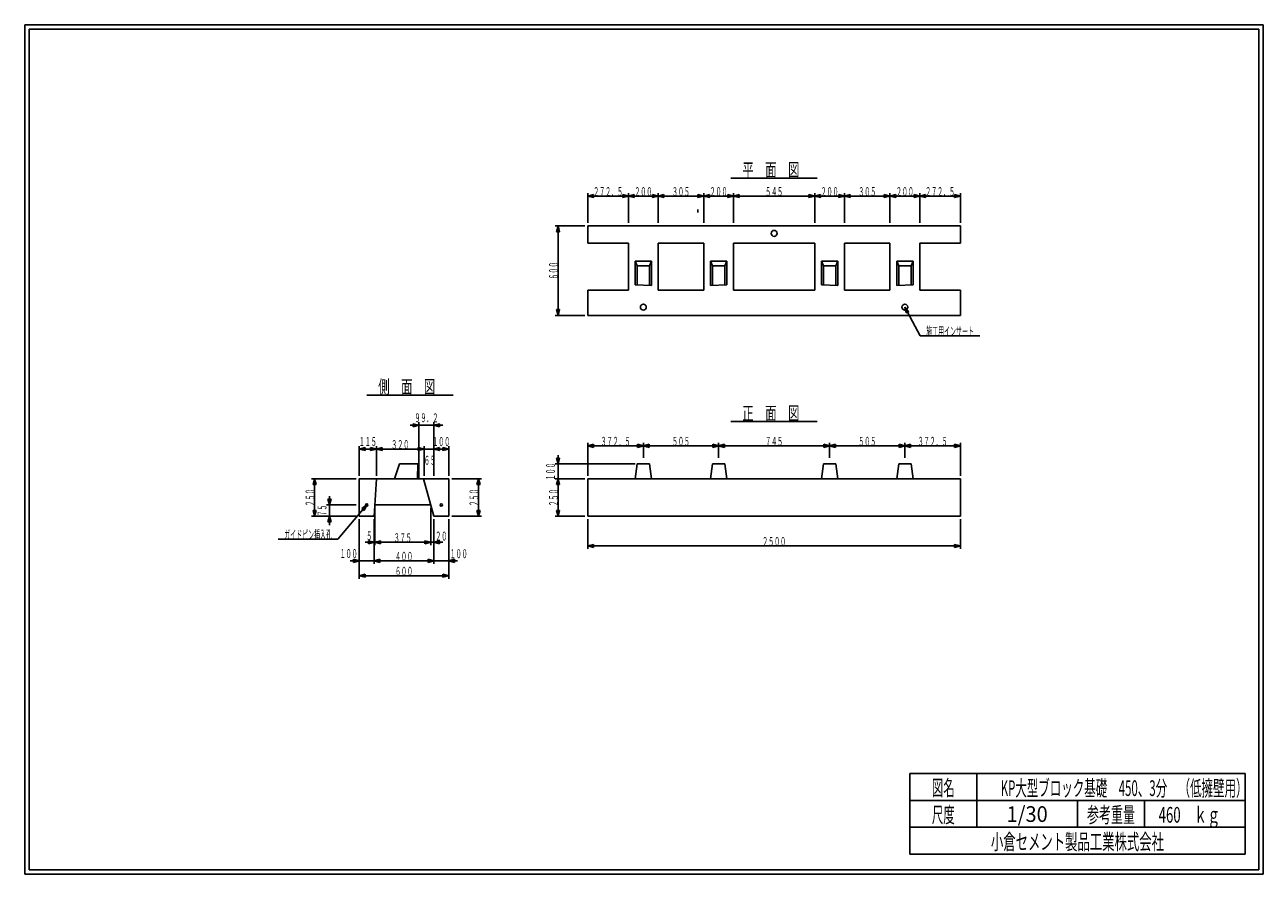
# Model space of a CAD drawing. Extents: x 639 to 916, y 44 to 234.
import ezdxf
from ezdxf.enums import TextEntityAlignment as Align

# ---------------------------------------------------------------- set-up
doc = ezdxf.new("R2010")
doc.units = 0
for name, pattern in [('太い実線', [0]), ('極太の実線', [0]), ('細い実線', [0])]:
    doc.linetypes.add(name, pattern=pattern)
doc.layers.get('0').update_dxf_attribs({"linetype": 'CONTINUOUS'})
doc.layers.add('GR1-1', color=7, linetype='CONTINUOUS')
doc.styles.add('FX_VECTOR', font='MONOTXT.SHX', dxfattribs={"bigfont": 'BIGFONT.SHX'})
doc.styles.add('STYLE1', font='MONOTXT.SHX', dxfattribs={"bigfont": 'extfont.shx'})

# ---------------------------------------------------------------- blocks, each defined once
blk = doc.blocks.new('BLKF021')
at = {"layer": 'GR1-1', "color": 7, "linetype": 'CONTINUOUS'}
for p, q in [((734.328319, 132.790576), (740.994985, 132.790576)), ((739.983227, 131.502675), (740.328319, 132.790576)), ((740.673411, 131.502675), (739.983227, 131.502675)), ((740.328319, 132.790576), (740.328319, 124.457243)), ((740.328319, 132.790576), (740.673411, 131.502675)), ((739.983227, 125.745144), (740.673411, 125.745144)), ((740.328319, 124.457243), (739.983227, 125.745144)), ((740.673411, 125.745144), (740.328319, 124.457243)), ((734.328319, 124.457243), (740.994985, 124.457243))]:
    blk.add_line(p, q, dxfattribs=at)
at = {"layer": 'GR1-1', "color": 4, "linetype": 'CONTINUOUS', "style": 'FX_VECTOR', "width": 0.666667}
blk.add_text('２５０', height=2, rotation=90, dxfattribs=at).set_placement((740.32832, 126.62391), (740.32832, 130.62391), align=Align.FIT)
blk = doc.blocks.new('BLKF022')
at = {"layer": 'GR1-1', "color": 7, "linetype": 'CONTINUOUS'}
for p, q in [((730.328319, 123.790576), (730.328319, 113.790576)), ((733.661652, 123.790576), (733.661652, 113.790576)), ((728.328319, 114.457243), (735.661652, 114.457243)), ((729.040417, 114.112151), (729.040417, 114.802335)), ((729.040417, 114.802335), (730.328319, 114.457243)), ((730.328319, 114.457243), (729.040417, 114.112151)), ((733.661652, 114.457243), (734.949553, 114.802335)), ((734.949553, 114.112151), (733.661652, 114.457243)), ((734.949553, 114.802335), (734.949553, 114.112151))]:
    blk.add_line(p, q, dxfattribs=at)
at = {"layer": 'GR1-1', "color": 4, "linetype": 'CONTINUOUS', "style": 'FX_VECTOR', "width": 0.666667}
blk.add_text('１００', height=2, dxfattribs=at).set_placement((733.895508, 115.040283), (737.895508, 115.040283), align=Align.FIT)
blk = doc.blocks.new('BLKF023')
at = {"layer": 'GR1-1', "color": 7, "linetype": 'CONTINUOUS'}
for p, q in [((729.646265, 126.290576), (729.646265, 117.957243)), ((730.328319, 123.790576), (730.328319, 117.957243)), ((727.646265, 118.623909), (732.328319, 118.623909)), ((728.358364, 118.278817), (728.358364, 118.969001)), ((728.358364, 118.969001), (729.646265, 118.623909)), ((729.646265, 118.623909), (728.358364, 118.278817)), ((730.328319, 118.623909), (731.61622, 118.969001)), ((731.61622, 118.278817), (730.328319, 118.623909)), ((731.61622, 118.969001), (731.61622, 118.278817))]:
    blk.add_line(p, q, dxfattribs=at)
at = {"layer": 'GR1-1', "color": 4, "linetype": 'CONTINUOUS', "style": 'FX_VECTOR', "width": 0.666667}
blk.add_text('２０', height=2, dxfattribs=at).set_placement((730.666276, 118.993424), (733.332943, 118.993424), align=Align.FIT)
blk = doc.blocks.new('BLKF024')
at = {"layer": 'GR1-1', "color": 7, "linetype": 'CONTINUOUS'}
for p, q in [((730.328319, 133.457243), (730.328319, 140.123909)), ((730.328319, 139.457243), (731.61622, 139.802335)), ((730.328319, 139.457243), (733.661652, 139.457243)), ((731.61622, 139.112151), (730.328319, 139.457243)), ((731.61622, 139.802335), (731.61622, 139.112151)), ((732.373751, 139.112151), (732.373751, 139.802335)), ((732.373751, 139.802335), (733.661652, 139.457243)), ((733.661652, 139.457243), (732.373751, 139.112151)), ((733.661652, 133.457243), (733.661652, 140.123909))]:
    blk.add_line(p, q, dxfattribs=at)
at = {"layer": 'GR1-1', "color": 4, "linetype": 'CONTINUOUS', "style": 'FX_VECTOR', "width": 0.666667}
blk.add_text('１００', height=2, dxfattribs=at).set_placement((729.994987, 140.123893), (733.994987, 140.123893), align=Align.FIT)
blk = doc.blocks.new('BLKF025')
at = {"layer": 'GR1-1', "color": 7, "linetype": 'CONTINUOUS'}
for p, q in [((726.157792, 139.457243), (732.328319, 139.457243)), ((726.869891, 139.112151), (726.869891, 139.802335)), ((726.869891, 139.802335), (728.157792, 139.457243)), ((728.157792, 139.457243), (726.869891, 139.112151)), ((728.157792, 133.457243), (728.157792, 140.123909)), ((730.328319, 139.457243), (731.61622, 139.802335)), ((731.61622, 139.112151), (730.328319, 139.457243)), ((731.61622, 139.802335), (731.61622, 139.112151))]:
    blk.add_line(p, q, dxfattribs=at)
at = {"layer": 'GR1-1', "color": 4, "linetype": 'CONTINUOUS', "style": 'FX_VECTOR', "width": 0.666667}
blk.add_text('６５', height=2, dxfattribs=at).set_placement((728.125456, 135.949821), (730.792122, 135.949821), align=Align.FIT)
blk = doc.blocks.new('BLKF026')
at = {"layer": 'GR1-1', "color": 7, "linetype": 'CONTINUOUS'}
for p, q in [((717.496033, 133.457243), (717.496033, 140.123909)), ((717.496033, 139.457243), (718.783934, 139.802335)), ((717.496033, 139.457243), (728.157792, 139.457243)), ((718.783934, 139.112151), (717.496033, 139.457243)), ((718.783934, 139.802335), (718.783934, 139.112151)), ((726.869891, 139.112151), (726.869891, 139.802335)), ((726.869891, 139.802335), (728.157792, 139.457243)), ((728.157792, 139.457243), (726.869891, 139.112151))]:
    blk.add_line(p, q, dxfattribs=at)
at = {"layer": 'GR1-1', "color": 4, "linetype": 'CONTINUOUS', "style": 'FX_VECTOR', "width": 0.666667}
blk.add_text('３２０', height=2, dxfattribs=at).set_placement((720.826888, 139.457227), (724.826888, 139.457227), align=Align.FIT)
blk = doc.blocks.new('BLKF027')
at = {"layer": 'GR1-1', "color": 7, "linetype": 'CONTINUOUS'}
for p, q in [((713.661652, 133.457243), (713.661652, 140.123909)), ((713.661652, 139.457243), (714.949553, 139.802335)), ((713.661652, 139.457243), (717.496033, 139.457243)), ((714.949553, 139.112151), (713.661652, 139.457243)), ((714.949553, 139.802335), (714.949553, 139.112151)), ((716.208132, 139.112151), (716.208132, 139.802335)), ((716.208132, 139.802335), (717.496033, 139.457243)), ((717.496033, 139.457243), (716.208132, 139.112151))]:
    blk.add_line(p, q, dxfattribs=at)
at = {"layer": 'GR1-1', "color": 4, "linetype": 'CONTINUOUS', "style": 'FX_VECTOR', "width": 0.666667}
blk.add_text('１１５', height=2, dxfattribs=at).set_placement((713.578841, 140.123893), (717.578841, 140.123893), align=Align.FIT)
blk = doc.blocks.new('BLKF028')
at = {"layer": 'GR1-1', "color": 7, "linetype": 'CONTINUOUS'}
for p, q in [((716.994985, 123.790576), (716.994985, 113.790576)), ((716.994985, 114.457243), (718.282886, 114.802335)), ((716.994985, 114.457243), (730.328319, 114.457243)), ((718.282886, 114.112151), (716.994985, 114.457243)), ((718.282886, 114.802335), (718.282886, 114.112151)), ((729.040417, 114.112151), (729.040417, 114.802335)), ((729.040417, 114.802335), (730.328319, 114.457243)), ((730.328319, 114.457243), (729.040417, 114.112151))]:
    blk.add_line(p, q, dxfattribs=at)
at = {"layer": 'GR1-1', "color": 4, "linetype": 'CONTINUOUS', "style": 'FX_VECTOR', "width": 0.666667}
blk.add_text('４００', height=2, dxfattribs=at).set_placement((721.661654, 114.457243), (725.661654, 114.457243), align=Align.FIT)
blk = doc.blocks.new('BLKF029')
at = {"layer": 'GR1-1', "color": 7, "linetype": 'CONTINUOUS'}
for p, q in [((717.1453, 126.290576), (717.1453, 117.957243)), ((717.1453, 118.623909), (718.433201, 118.969001)), ((717.1453, 118.623909), (729.646265, 118.623909)), ((718.433201, 118.278817), (717.1453, 118.623909)), ((718.433201, 118.969001), (718.433201, 118.278817)), ((728.358364, 118.278817), (728.358364, 118.969001)), ((728.358364, 118.969001), (729.646265, 118.623909)), ((729.646265, 118.623909), (728.358364, 118.278817))]:
    blk.add_line(p, q, dxfattribs=at)
at = {"layer": 'GR1-1', "color": 4, "linetype": 'CONTINUOUS', "style": 'FX_VECTOR', "width": 0.666667}
blk.add_text('３７５', height=2, dxfattribs=at).set_placement((721.395768, 118.62391), (725.395768, 118.62391), align=Align.FIT)
blk = doc.blocks.new('BLKF030')
at = {"layer": 'GR1-1', "color": 7, "linetype": 'CONTINUOUS'}
for p, q in [((716.994985, 123.790576), (716.994985, 117.957243)), ((714.994985, 118.623909), (719.1453, 118.623909)), ((715.707084, 118.278817), (715.707084, 118.969001)), ((715.707084, 118.969001), (716.994985, 118.623909)), ((716.994985, 118.623909), (715.707084, 118.278817)), ((717.1453, 118.623909), (718.433201, 118.969001)), ((718.433201, 118.278817), (717.1453, 118.623909)), ((718.433201, 118.969001), (718.433201, 118.278817))]:
    blk.add_line(p, q, dxfattribs=at)
at = {"layer": 'GR1-1', "color": 4, "linetype": 'CONTINUOUS', "style": 'FX_VECTOR', "width": 0.666667}
blk.add_text('５', height=2, dxfattribs=at).set_placement((715.212305, 119.060124), (716.545638, 119.060124), align=Align.FIT)
blk = doc.blocks.new('BLKF031')
at = {"layer": 'GR1-1', "color": 7, "linetype": 'CONTINUOUS'}
for p, q in [((713.661652, 123.790576), (713.661652, 113.790576)), ((711.661652, 114.457243), (718.994985, 114.457243)), ((712.373751, 114.112151), (712.373751, 114.802335)), ((712.373751, 114.802335), (713.661652, 114.457243)), ((713.661652, 114.457243), (712.373751, 114.112151)), ((716.994985, 114.457243), (718.282886, 114.802335)), ((718.282886, 114.112151), (716.994985, 114.457243)), ((718.282886, 114.802335), (718.282886, 114.112151))]:
    blk.add_line(p, q, dxfattribs=at)
at = {"layer": 'GR1-1', "color": 4, "linetype": 'CONTINUOUS', "style": 'FX_VECTOR', "width": 0.666667}
blk.add_text('１００', height=2, dxfattribs=at).set_placement((709.290755, 115.083675), (713.290755, 115.083675), align=Align.FIT)
blk = doc.blocks.new('BLKF032')
at = {"layer": 'GR1-1', "color": 7, "linetype": 'CONTINUOUS'}
for p, q in [((706.649893, 128.245144), (707.340077, 128.245144)), ((706.994985, 126.957243), (706.649893, 128.245144)), ((706.994985, 128.957243), (706.994985, 122.457243)), ((707.340077, 128.245144), (706.994985, 126.957243)), ((712.994985, 126.957243), (706.328319, 126.957243)), ((712.994985, 124.457243), (706.328319, 124.457243)), ((706.649893, 123.169342), (706.994985, 124.457243)), ((707.340077, 123.169342), (706.649893, 123.169342)), ((706.994985, 124.457243), (707.340077, 123.169342))]:
    blk.add_line(p, q, dxfattribs=at)
at = {"layer": 'GR1-1', "color": 4, "linetype": 'CONTINUOUS', "style": 'FX_VECTOR', "width": 0.666667}
blk.add_text('７５', height=2, rotation=90, dxfattribs=at).set_placement((706.32832, 124.37391), (706.32832, 127.040576), align=Align.FIT)
blk = doc.blocks.new('BLKF033')
at = {"layer": 'GR1-1', "color": 7, "linetype": 'CONTINUOUS'}
for p, q in [((712.994985, 132.790576), (702.994985, 132.790576)), ((703.31656, 131.502675), (703.661652, 132.790576)), ((704.006744, 131.502675), (703.31656, 131.502675)), ((703.661652, 132.790576), (703.661652, 124.457243)), ((703.661652, 132.790576), (704.006744, 131.502675)), ((703.31656, 125.745144), (704.006744, 125.745144)), ((703.661652, 124.457243), (703.31656, 125.745144)), ((704.006744, 125.745144), (703.661652, 124.457243)), ((712.994985, 124.457243), (702.994985, 124.457243))]:
    blk.add_line(p, q, dxfattribs=at)
at = {"layer": 'GR1-1', "color": 4, "linetype": 'CONTINUOUS', "style": 'FX_VECTOR', "width": 0.666667}
blk.add_text('２５０', height=2, rotation=90, dxfattribs=at).set_placement((703.661654, 126.62391), (703.661654, 130.62391), align=Align.FIT)
blk = doc.blocks.new('BLKF034')
at = {"layer": 'GR1-1', "color": 7, "linetype": 'CONTINUOUS'}
for p, q in [((713.661652, 123.790576), (713.661652, 110.457243)), ((733.661652, 123.790576), (733.661652, 110.457243)), ((713.661652, 111.123909), (714.949553, 111.469001)), ((713.661652, 111.123909), (733.661652, 111.123909)), ((714.949553, 110.778817), (713.661652, 111.123909)), ((714.949553, 111.469001), (714.949553, 110.778817)), ((732.373751, 110.778817), (732.373751, 111.469001)), ((732.373751, 111.469001), (733.661652, 111.123909)), ((733.661652, 111.123909), (732.373751, 110.778817))]:
    blk.add_line(p, q, dxfattribs=at)
at = {"layer": 'GR1-1', "color": 4, "linetype": 'CONTINUOUS', "style": 'FX_VECTOR', "width": 0.666667}
blk.add_text('６００', height=2, dxfattribs=at).set_placement((721.661654, 111.12391), (725.661654, 111.12391), align=Align.FIT)
blk = doc.blocks.new('BLKF035')
at = {"layer": 'GR1-1', "color": 7, "linetype": 'CONTINUOUS'}
for p, q in [((715.328319, 126.957243), (708.877094, 119.307163)), ((714.234243, 126.195156), (715.328319, 126.957243)), ((714.761865, 125.750218), (714.234243, 126.195156)), ((715.328319, 126.957243), (714.761865, 125.750218)), ((708.877094, 119.307163), (695.543761, 119.307163))]:
    blk.add_line(p, q, dxfattribs=at)
at = {"layer": 'GR1-1', "color": 4, "linetype": 'CONTINUOUS', "style": 'FX_VECTOR', "width": 0.666667}
blk.add_text('\u3000ガイドピン挿入孔\u3000', height=2, dxfattribs=at).set_placement((695.54375, 119.307161), (708.877083, 119.307161), align=Align.FIT)
blk = doc.blocks.new('BLKF036')
at = {"layer": 'GR1-1', "color": 7, "linetype": 'CONTINUOUS'}
for p, q in [((725.021137, 144.790576), (732.328319, 144.790576)), ((725.733236, 144.445484), (725.733236, 145.135668)), ((725.733236, 145.135668), (727.021137, 144.790576)), ((727.021137, 144.790576), (725.733236, 144.445484)), ((727.021137, 133.457243), (727.021137, 145.457243)), ((730.328319, 133.457243), (730.328319, 145.457243)), ((730.328319, 144.790576), (731.61622, 145.135668)), ((731.61622, 144.445484), (730.328319, 144.790576)), ((731.61622, 145.135668), (731.61622, 144.445484))]:
    blk.add_line(p, q, dxfattribs=at)
at = {"layer": 'GR1-1', "color": 4, "linetype": 'CONTINUOUS', "style": 'FX_VECTOR', "width": 0.666667}
blk.add_text('９９．２', height=2, dxfattribs=at).set_placement((726.008073, 145.457227), (731.341406, 145.457227), align=Align.FIT)
blk = doc.blocks.new('BLKF037')
at = {"layer": 'GR1-1', "color": 7, "linetype": 'CONTINUOUS'}
for p, q in [((836.0003, 169.903722), (835.697187, 171.202145)), ((835.697187, 171.202145), (836.608901, 170.229234)), ((835.697187, 171.202145), (839.121054, 164.800624)), ((836.608901, 170.229234), (836.0003, 169.903722)), ((839.121054, 164.800624), (852.454387, 164.800624))]:
    blk.add_line(p, q, dxfattribs=at)
at = {"layer": 'GR1-1', "color": 4, "linetype": 'CONTINUOUS', "style": 'FX_VECTOR', "width": 0.666667}
blk.add_text('\u3000施工用インサート\u3000', height=2, dxfattribs=at).set_placement((839.121029, 164.800618), (852.454362, 164.800618), align=Align.FIT)
blk = doc.blocks.new('BLKF038')
at = {"layer": 'GR1-1', "color": 7, "linetype": 'CONTINUOUS'}
for p, q in [((764.113853, 189.368811), (757.447187, 189.368811)), ((757.768761, 188.08091), (758.113853, 189.368811)), ((758.113853, 189.368811), (758.113853, 169.368811)), ((758.113853, 189.368811), (758.458946, 188.08091)), ((758.458946, 188.08091), (757.768761, 188.08091)), ((764.113853, 169.368811), (757.447187, 169.368811)), ((757.768761, 170.656712), (758.458946, 170.656712)), ((758.113853, 169.368811), (757.768761, 170.656712)), ((758.458946, 170.656712), (758.113853, 169.368811))]:
    blk.add_line(p, q, dxfattribs=at)
at = {"layer": 'GR1-1', "color": 4, "linetype": 'CONTINUOUS', "style": 'FX_VECTOR', "width": 0.666667}
blk.add_text('６００', height=2, rotation=90, dxfattribs=at).set_placement((758.113867, 177.368815), (758.113867, 181.368815), align=Align.FIT)
blk = doc.blocks.new('BLKF039')
at = {"layer": 'GR1-1', "color": 7, "linetype": 'CONTINUOUS'}
for p, q in [((764.78052, 190.035478), (764.78052, 196.702145)), ((773.863853, 190.035478), (773.863853, 196.702145)), ((764.78052, 196.035478), (766.068421, 196.38057)), ((773.863853, 196.035478), (764.78052, 196.035478)), ((766.068421, 195.690386), (764.78052, 196.035478)), ((766.068421, 196.38057), (766.068421, 195.690386)), ((772.575952, 195.690386), (772.575952, 196.38057)), ((772.575952, 196.38057), (773.863853, 196.035478)), ((773.863853, 196.035478), (772.575952, 195.690386))]:
    blk.add_line(p, q, dxfattribs=at)
at = {"layer": 'GR1-1', "color": 4, "linetype": 'CONTINUOUS', "style": 'FX_VECTOR', "width": 0.666667}
blk.add_text('２７２．５', height=2, dxfattribs=at).set_placement((765.988867, 196.035482), (772.655534, 196.035482), align=Align.FIT)
blk = doc.blocks.new('BLKF040')
at = {"layer": 'GR1-1', "color": 7, "linetype": 'CONTINUOUS'}
for p, q in [((780.53052, 190.035478), (780.53052, 196.702145)), ((773.863853, 196.035478), (775.151755, 196.38057)), ((780.53052, 196.035478), (773.863853, 196.035478)), ((775.151755, 195.690386), (773.863853, 196.035478)), ((775.151755, 196.38057), (775.151755, 195.690386)), ((779.242619, 195.690386), (779.242619, 196.38057)), ((779.242619, 196.38057), (780.53052, 196.035478)), ((780.53052, 196.035478), (779.242619, 195.690386))]:
    blk.add_line(p, q, dxfattribs=at)
at = {"layer": 'GR1-1', "color": 4, "linetype": 'CONTINUOUS', "style": 'FX_VECTOR', "width": 0.666667}
blk.add_text('２００', height=2, dxfattribs=at).set_placement((775.197201, 196.035482), (779.197201, 196.035482), align=Align.FIT)
blk = doc.blocks.new('BLKF041')
at = {"layer": 'GR1-1', "color": 7, "linetype": 'CONTINUOUS'}
for p, q in [((790.697187, 190.035478), (790.697187, 196.702145)), ((780.53052, 196.035478), (781.818421, 196.38057)), ((790.697187, 196.035478), (780.53052, 196.035478)), ((781.818421, 195.690386), (780.53052, 196.035478)), ((781.818421, 196.38057), (781.818421, 195.690386)), ((789.409286, 195.690386), (789.409286, 196.38057)), ((789.409286, 196.38057), (790.697187, 196.035478)), ((790.697187, 196.035478), (789.409286, 195.690386))]:
    blk.add_line(p, q, dxfattribs=at)
at = {"layer": 'GR1-1', "color": 4, "linetype": 'CONTINUOUS', "style": 'FX_VECTOR', "width": 0.666667}
blk.add_text('３０５', height=2, dxfattribs=at).set_placement((783.613867, 196.035482), (787.613867, 196.035482), align=Align.FIT)
blk = doc.blocks.new('BLKF042')
at = {"layer": 'GR1-1', "color": 7, "linetype": 'CONTINUOUS'}
for p, q in [((797.363853, 190.035478), (797.363853, 196.702145)), ((790.697187, 196.035478), (791.985088, 196.38057)), ((797.363853, 196.035478), (790.697187, 196.035478)), ((791.985088, 195.690386), (790.697187, 196.035478)), ((791.985088, 196.38057), (791.985088, 195.690386)), ((796.075952, 195.690386), (796.075952, 196.38057)), ((796.075952, 196.38057), (797.363853, 196.035478)), ((797.363853, 196.035478), (796.075952, 195.690386))]:
    blk.add_line(p, q, dxfattribs=at)
at = {"layer": 'GR1-1', "color": 4, "linetype": 'CONTINUOUS', "style": 'FX_VECTOR', "width": 0.666667}
blk.add_text('２００', height=2, dxfattribs=at).set_placement((792.030534, 196.035482), (796.030534, 196.035482), align=Align.FIT)
blk = doc.blocks.new('BLKF043')
at = {"layer": 'GR1-1', "color": 7, "linetype": 'CONTINUOUS'}
for p, q in [((815.53052, 190.035478), (815.53052, 196.702145)), ((797.363853, 196.035478), (798.651755, 196.38057)), ((815.53052, 196.035478), (797.363853, 196.035478)), ((798.651755, 195.690386), (797.363853, 196.035478)), ((798.651755, 196.38057), (798.651755, 195.690386)), ((814.242619, 195.690386), (814.242619, 196.38057)), ((814.242619, 196.38057), (815.53052, 196.035478)), ((815.53052, 196.035478), (814.242619, 195.690386))]:
    blk.add_line(p, q, dxfattribs=at)
at = {"layer": 'GR1-1', "color": 4, "linetype": 'CONTINUOUS', "style": 'FX_VECTOR', "width": 0.666667}
blk.add_text('５４５', height=2, dxfattribs=at).set_placement((804.447201, 196.035482), (808.447201, 196.035482), align=Align.FIT)
blk = doc.blocks.new('BLKF044')
at = {"layer": 'GR1-1', "color": 7, "linetype": 'CONTINUOUS'}
for p, q in [((822.197187, 190.035478), (822.197187, 196.702145)), ((815.53052, 196.035478), (816.818421, 196.38057)), ((822.197187, 196.035478), (815.53052, 196.035478)), ((816.818421, 195.690386), (815.53052, 196.035478)), ((816.818421, 196.38057), (816.818421, 195.690386)), ((820.909286, 195.690386), (820.909286, 196.38057)), ((820.909286, 196.38057), (822.197187, 196.035478)), ((822.197187, 196.035478), (820.909286, 195.690386))]:
    blk.add_line(p, q, dxfattribs=at)
at = {"layer": 'GR1-1', "color": 4, "linetype": 'CONTINUOUS', "style": 'FX_VECTOR', "width": 0.666667}
blk.add_text('２００', height=2, dxfattribs=at).set_placement((816.863867, 196.035482), (820.863867, 196.035482), align=Align.FIT)
blk = doc.blocks.new('BLKF045')
at = {"layer": 'GR1-1', "color": 7, "linetype": 'CONTINUOUS'}
for p, q in [((832.363853, 190.035478), (832.363853, 196.702145)), ((822.197187, 196.035478), (823.485088, 196.38057)), ((832.363853, 196.035478), (822.197187, 196.035478)), ((823.485088, 195.690386), (822.197187, 196.035478)), ((823.485088, 196.38057), (823.485088, 195.690386)), ((831.075952, 195.690386), (831.075952, 196.38057)), ((831.075952, 196.38057), (832.363853, 196.035478)), ((832.363853, 196.035478), (831.075952, 195.690386))]:
    blk.add_line(p, q, dxfattribs=at)
at = {"layer": 'GR1-1', "color": 4, "linetype": 'CONTINUOUS', "style": 'FX_VECTOR', "width": 0.666667}
blk.add_text('３０５', height=2, dxfattribs=at).set_placement((825.280534, 196.035482), (829.280534, 196.035482), align=Align.FIT)
blk = doc.blocks.new('BLKF046')
at = {"layer": 'GR1-1', "color": 7, "linetype": 'CONTINUOUS'}
for p, q in [((839.03052, 190.035478), (839.03052, 196.702145)), ((832.363853, 196.035478), (833.651755, 196.38057)), ((839.03052, 196.035478), (832.363853, 196.035478)), ((833.651755, 195.690386), (832.363853, 196.035478)), ((833.651755, 196.38057), (833.651755, 195.690386)), ((837.742619, 195.690386), (837.742619, 196.38057)), ((837.742619, 196.38057), (839.03052, 196.035478)), ((839.03052, 196.035478), (837.742619, 195.690386))]:
    blk.add_line(p, q, dxfattribs=at)
at = {"layer": 'GR1-1', "color": 4, "linetype": 'CONTINUOUS', "style": 'FX_VECTOR', "width": 0.666667}
blk.add_text('２００', height=2, dxfattribs=at).set_placement((833.697201, 196.035482), (837.697201, 196.035482), align=Align.FIT)
blk = doc.blocks.new('BLKF047')
at = {"layer": 'GR1-1', "color": 7, "linetype": 'CONTINUOUS'}
for p, q in [((848.113853, 190.035478), (848.113853, 196.702145)), ((839.03052, 196.035478), (840.318421, 196.38057)), ((848.113853, 196.035478), (839.03052, 196.035478)), ((840.318421, 195.690386), (839.03052, 196.035478)), ((840.318421, 196.38057), (840.318421, 195.690386)), ((846.825952, 195.690386), (846.825952, 196.38057)), ((846.825952, 196.38057), (848.113853, 196.035478)), ((848.113853, 196.035478), (846.825952, 195.690386))]:
    blk.add_line(p, q, dxfattribs=at)
at = {"layer": 'GR1-1', "color": 4, "linetype": 'CONTINUOUS', "style": 'FX_VECTOR', "width": 0.666667}
blk.add_text('２７２．５', height=2, dxfattribs=at).set_placement((840.238867, 196.035482), (846.905534, 196.035482), align=Align.FIT)
blk = doc.blocks.new('BLKF048')
at = {"layer": 'GR1-1', "color": 7, "linetype": 'CONTINUOUS'}
for p, q in [((764.78052, 123.790576), (764.78052, 117.123909)), ((848.113854, 123.790576), (848.113854, 117.123909)), ((764.78052, 117.790576), (766.068421, 118.135668)), ((764.78052, 117.790576), (848.113854, 117.790576)), ((766.068421, 117.445484), (764.78052, 117.790576)), ((766.068421, 118.135668), (766.068421, 117.445484)), ((846.825952, 117.445484), (846.825952, 118.135668)), ((846.825952, 118.135668), (848.113854, 117.790576)), ((848.113854, 117.790576), (846.825952, 117.445484))]:
    blk.add_line(p, q, dxfattribs=at)
at = {"layer": 'GR1-1', "color": 4, "linetype": 'CONTINUOUS', "style": 'FX_VECTOR', "width": 0.666667}
blk.add_text('２５００', height=2, dxfattribs=at).set_placement((803.780534, 117.790576), (809.113867, 117.790576), align=Align.FIT)
blk = doc.blocks.new('BLKF049')
at = {"layer": 'GR1-1', "color": 7, "linetype": 'CONTINUOUS'}
for p, q in [((764.113854, 132.790576), (757.447187, 132.790576)), ((757.768761, 131.502675), (758.113854, 132.790576)), ((758.458946, 131.502675), (757.768761, 131.502675)), ((758.113854, 132.790576), (758.113854, 124.457243)), ((758.113854, 132.790576), (758.458946, 131.502675)), ((757.768761, 125.745144), (758.458946, 125.745144)), ((758.113854, 124.457243), (757.768761, 125.745144)), ((758.458946, 125.745144), (758.113854, 124.457243)), ((764.113854, 124.457243), (757.447187, 124.457243))]:
    blk.add_line(p, q, dxfattribs=at)
at = {"layer": 'GR1-1', "color": 4, "linetype": 'CONTINUOUS', "style": 'FX_VECTOR', "width": 0.666667}
blk.add_text('２５０', height=2, rotation=90, dxfattribs=at).set_placement((758.113867, 126.62391), (758.113867, 130.62391), align=Align.FIT)
blk = doc.blocks.new('BLKF050')
at = {"layer": 'GR1-1', "color": 7, "linetype": 'CONTINUOUS'}
for p, q in [((764.78052, 133.457243), (764.78052, 140.851548)), ((764.78052, 140.184881), (766.068421, 140.529973)), ((777.197187, 140.184881), (764.78052, 140.184881)), ((766.068421, 139.839789), (764.78052, 140.184881)), ((766.068421, 140.529973), (766.068421, 139.839789)), ((775.909286, 139.839789), (775.909286, 140.529973)), ((775.909286, 140.529973), (777.197187, 140.184881)), ((777.197187, 140.184881), (775.909286, 139.839789)), ((777.197187, 137.518215), (777.197187, 140.851548))]:
    blk.add_line(p, q, dxfattribs=at)
at = {"layer": 'GR1-1', "color": 4, "linetype": 'CONTINUOUS', "style": 'FX_VECTOR', "width": 0.666667}
blk.add_text('３７２．５', height=2, dxfattribs=at).set_placement((767.655534, 140.184896), (774.322201, 140.184896), align=Align.FIT)
blk = doc.blocks.new('BLKF051')
at = {"layer": 'GR1-1', "color": 7, "linetype": 'CONTINUOUS'}
for p, q in [((777.197187, 140.184881), (778.485088, 140.529973)), ((794.03052, 140.184881), (777.197187, 140.184881)), ((778.485088, 139.839789), (777.197187, 140.184881)), ((778.485088, 140.529973), (778.485088, 139.839789)), ((792.742619, 139.839789), (792.742619, 140.529973)), ((792.742619, 140.529973), (794.03052, 140.184881)), ((794.03052, 140.184881), (792.742619, 139.839789)), ((794.03052, 137.518215), (794.03052, 140.851548))]:
    blk.add_line(p, q, dxfattribs=at)
at = {"layer": 'GR1-1', "color": 4, "linetype": 'CONTINUOUS', "style": 'FX_VECTOR', "width": 0.666667}
blk.add_text('５０５', height=2, dxfattribs=at).set_placement((783.613867, 140.184896), (787.613867, 140.184896), align=Align.FIT)
blk = doc.blocks.new('BLKF052')
at = {"layer": 'GR1-1', "color": 7, "linetype": 'CONTINUOUS'}
for p, q in [((794.03052, 140.184881), (795.318421, 140.529973)), ((818.863854, 140.184881), (794.03052, 140.184881)), ((795.318421, 139.839789), (794.03052, 140.184881)), ((795.318421, 140.529973), (795.318421, 139.839789)), ((817.575952, 139.839789), (817.575952, 140.529973)), ((817.575952, 140.529973), (818.863854, 140.184881)), ((818.863854, 140.184881), (817.575952, 139.839789)), ((818.863854, 137.518215), (818.863854, 140.851548))]:
    blk.add_line(p, q, dxfattribs=at)
at = {"layer": 'GR1-1', "color": 4, "linetype": 'CONTINUOUS', "style": 'FX_VECTOR', "width": 0.666667}
blk.add_text('７４５', height=2, dxfattribs=at).set_placement((804.447201, 140.184896), (808.447201, 140.184896), align=Align.FIT)
blk = doc.blocks.new('BLKF053')
at = {"layer": 'GR1-1', "color": 7, "linetype": 'CONTINUOUS'}
for p, q in [((818.863854, 140.184881), (820.151755, 140.529973)), ((835.697187, 140.184881), (818.863854, 140.184881)), ((820.151755, 139.839789), (818.863854, 140.184881)), ((820.151755, 140.529973), (820.151755, 139.839789)), ((834.409286, 139.839789), (834.409286, 140.529973)), ((834.409286, 140.529973), (835.697187, 140.184881)), ((835.697187, 140.184881), (834.409286, 139.839789)), ((835.697187, 137.518215), (835.697187, 140.851548))]:
    blk.add_line(p, q, dxfattribs=at)
at = {"layer": 'GR1-1', "color": 4, "linetype": 'CONTINUOUS', "style": 'FX_VECTOR', "width": 0.666667}
blk.add_text('５０５', height=2, dxfattribs=at).set_placement((825.280534, 140.184896), (829.280534, 140.184896), align=Align.FIT)
blk = doc.blocks.new('BLKF054')
at = {"layer": 'GR1-1', "color": 7, "linetype": 'CONTINUOUS'}
for p, q in [((835.697187, 140.184881), (836.985088, 140.529973)), ((848.113854, 140.184881), (835.697187, 140.184881)), ((836.985088, 139.839789), (835.697187, 140.184881)), ((836.985088, 140.529973), (836.985088, 139.839789)), ((846.825952, 139.839789), (846.825952, 140.529973)), ((846.825952, 140.529973), (848.113854, 140.184881)), ((848.113854, 140.184881), (846.825952, 139.839789)), ((848.113854, 133.457243), (848.113854, 140.851548))]:
    blk.add_line(p, q, dxfattribs=at)
at = {"layer": 'GR1-1', "color": 4, "linetype": 'CONTINUOUS', "style": 'FX_VECTOR', "width": 0.666667}
blk.add_text('３７２．５', height=2, dxfattribs=at).set_placement((838.572201, 140.184896), (845.238867, 140.184896), align=Align.FIT)
blk = doc.blocks.new('BLKF055')
at = {"layer": 'GR1-1', "color": 7, "linetype": 'CONTINUOUS'}
for p, q in [((775.363854, 136.123909), (757.447187, 136.123909)), ((757.768761, 137.41181), (758.458946, 137.41181)), ((758.113854, 136.123909), (757.768761, 137.41181)), ((758.113854, 138.123909), (758.113854, 130.790576)), ((758.458946, 137.41181), (758.113854, 136.123909)), ((764.113854, 132.790576), (757.447187, 132.790576)), ((757.768761, 131.502675), (758.113854, 132.790576)), ((758.458946, 131.502675), (757.768761, 131.502675)), ((758.113854, 132.790576), (758.458946, 131.502675))]:
    blk.add_line(p, q, dxfattribs=at)
at = {"layer": 'GR1-1', "color": 4, "linetype": 'CONTINUOUS', "style": 'FX_VECTOR', "width": 0.666667}
blk.add_text('１００', height=2, rotation=90, dxfattribs=at).set_placement((757.447201, 132.457227), (757.447201, 136.457227), align=Align.FIT)

msp = doc.modelspace()

# ---------------------------------------------------------------- linework, layer by layer
at = {"layer": 'GR1-1', "color": 3, "linetype": '極太の実線'}
for p, q in [((638.845974, 234.360363), (638.845958, 44.360363)), ((915.845963, 234.360363), (638.845974, 234.360363)), ((639.845974, 233.360363), (639.845958, 45.360363)), ((914.845963, 233.360363), (639.845974, 233.360363)), ((914.845958, 45.360363), (914.845963, 233.360363)), ((915.845958, 44.360363), (915.845963, 234.360363)), ((638.845958, 44.360363), (915.845958, 44.360363)), ((639.845958, 45.360363), (914.845958, 45.360363))]:
    msp.add_line(p, q, dxfattribs=at)
at = {"layer": 'GR1-1', "color": 7, "linetype": '細い実線'}
for p, q in [((796.78052, 200.061717), (816.113853, 200.061717)), ((715.346998, 151.548507), (734.680332, 151.548507)), ((796.78052, 145.624204), (816.113854, 145.624204))]:
    msp.add_line(p, q, dxfattribs=at)
at = {"layer": 'GR1-1', "color": 7, "linetype": 'CONTINUOUS'}
for p, q in [((789.409286, 192.357053), (789.409286, 193.047237)), ((775.363853, 176.193046), (775.363853, 181.517366)), ((775.363853, 181.517366), (779.03052, 181.517366)), ((775.807661, 180.407847), (775.363853, 181.517366)), ((778.586712, 180.407847), (779.03052, 181.517366)), ((779.03052, 181.517366), (779.03052, 176.009326)), ((795.863853, 181.517366), (792.197187, 181.517366)), ((792.197187, 181.517366), (792.197187, 176.009326)), ((792.640995, 180.407847), (792.197187, 181.517366)), ((795.420046, 180.407847), (795.863853, 181.517366)), ((795.863853, 176.193046), (795.863853, 181.517366)), ((817.03052, 176.193046), (817.03052, 181.517366)), ((817.03052, 181.517366), (820.697187, 181.517366)), ((817.474328, 180.407847), (817.03052, 181.517366)), ((820.253379, 180.407847), (820.697187, 181.517366)), ((820.697187, 181.517366), (820.697187, 176.009326)), ((837.53052, 181.517366), (833.863853, 181.517366)), ((833.863853, 181.517366), (833.863853, 176.009326)), ((834.307661, 180.407847), (833.863853, 181.517366)), ((837.086712, 180.407847), (837.53052, 181.517366)), ((837.53052, 176.193046), (837.53052, 181.517366)), ((779.03052, 176.009326), (775.363853, 176.193046)), ((792.197187, 176.009326), (795.863853, 176.193046)), ((820.697187, 176.009326), (817.03052, 176.193046)), ((833.863853, 176.009326), (837.53052, 176.193046)), ((726.716528, 132.790576), (726.760123, 136.123909)), ((775.363854, 132.790576), (775.808298, 136.123909)), ((775.808298, 136.123909), (778.586076, 136.123909)), ((778.586076, 136.123909), (779.03052, 132.790576)), ((792.197187, 132.790576), (792.641631, 136.123909)), ((792.641631, 136.123909), (795.419409, 136.123909)), ((795.419409, 136.123909), (795.863854, 132.790576)), ((817.03052, 132.790576), (817.474965, 136.123909)), ((817.474965, 136.123909), (820.252742, 136.123909)), ((820.252742, 136.123909), (820.697187, 132.790576)), ((833.863854, 132.790576), (834.308298, 136.123909)), ((834.308298, 136.123909), (837.086076, 136.123909)), ((837.086076, 136.123909), (837.53052, 132.790576))]:
    msp.add_line(p, q, dxfattribs=at)
at = {"layer": 'GR1-1', "color": 1, "linetype": 'CONTINUOUS'}
for p, q in [((764.78052, 189.368811), (764.78052, 185.53443)), ((848.113853, 189.368811), (764.78052, 189.368811)), ((848.113853, 185.53443), (848.113853, 189.368811)), ((764.78052, 185.53443), (773.863853, 185.53443)), ((773.863853, 185.53443), (773.863853, 174.975657)), ((780.53052, 185.53443), (790.697187, 185.53443)), ((780.53052, 174.975657), (780.53052, 185.53443)), ((790.697187, 185.53443), (790.697187, 174.975657)), ((797.363853, 185.53443), (815.53052, 185.53443)), ((797.363853, 174.975657), (797.363853, 185.53443)), ((815.53052, 185.53443), (815.53052, 174.975657)), ((822.197187, 185.53443), (832.363853, 185.53443)), ((822.197187, 174.975657), (822.197187, 185.53443)), ((832.363853, 185.53443), (832.363853, 174.975657)), ((839.03052, 174.975657), (839.03052, 185.53443)), ((839.03052, 185.53443), (848.113853, 185.53443)), ((775.808298, 176.170777), (775.808298, 180.406255)), ((775.808298, 180.406255), (778.586076, 180.406255)), ((778.586076, 180.406255), (778.586076, 176.031595)), ((795.419409, 180.406255), (792.641631, 180.406255)), ((792.641631, 180.406255), (792.641631, 176.031595)), ((795.419409, 176.170777), (795.419409, 180.406255)), ((817.474965, 176.170777), (817.474965, 180.406255)), ((817.474965, 180.406255), (820.252742, 180.406255)), ((820.252742, 180.406255), (820.252742, 176.031595)), ((837.086076, 180.406255), (834.308298, 180.406255)), ((834.308298, 180.406255), (834.308298, 176.031595)), ((837.086076, 176.170777), (837.086076, 180.406255)), ((773.863853, 174.975657), (764.78052, 174.975657)), ((764.78052, 174.975657), (764.78052, 169.368811)), ((790.697187, 174.975657), (780.53052, 174.975657)), ((815.53052, 174.975657), (797.363853, 174.975657)), ((832.363853, 174.975657), (822.197187, 174.975657)), ((848.113853, 174.975657), (839.03052, 174.975657)), ((848.113853, 169.368811), (848.113853, 174.975657)), ((764.78052, 169.368811), (848.113853, 169.368811)), ((721.513097, 132.790576), (722.624208, 136.123909)), ((722.624208, 136.123909), (726.990887, 136.123909)), ((726.990887, 136.123909), (727.021137, 132.790576)), ((713.661652, 132.790576), (713.661652, 124.457243)), ((733.661652, 132.790576), (713.661652, 132.790576)), ((727.021137, 132.790576), (721.513097, 132.790576)), ((733.661652, 132.790576), (733.661652, 124.457243)), ((764.78052, 132.790576), (848.113854, 132.790576)), ((764.78052, 124.457243), (764.78052, 132.790576)), ((848.113854, 132.790576), (848.113854, 124.457243)), ((729.646265, 126.957243), (717.1453, 126.957243)), ((716.994985, 124.457243), (713.661652, 124.457243)), ((730.328319, 124.457243), (733.661652, 124.457243)), ((848.113854, 124.457243), (764.78052, 124.457243))]:
    msp.add_line(p, q, dxfattribs=at)
at = {"layer": 'GR1-1', "color": 6, "linetype": 'CONTINUOUS'}
for p, q in [((713.961652, 132.790576), (717.196033, 132.790576)), ((716.994985, 124.457243), (717.496033, 132.790576)), ((730.328319, 124.457243), (728.054807, 132.790576)), ((728.354807, 132.790576), (733.361652, 132.790576))]:
    msp.add_line(p, q, dxfattribs=at)
at = {"layer": 'GR1-1', "color": 4, "linetype": '太い実線'}
for p, q in [((836.793212, 66.861168), (911.793237, 66.861168)), ((836.793212, 48.86117), (836.793212, 66.861168)), ((851.793212, 66.861168), (851.793212, 54.861172)), ((911.793237, 66.861168), (911.793237, 48.86117)), ((911.793237, 60.861168), (836.793212, 60.861168)), ((874.293224, 54.861172), (874.293224, 60.861168)), ((889.293273, 60.861168), (889.293273, 54.861172)), ((836.793212, 54.861172), (911.793237, 54.861172)), ((836.793212, 48.86117), (911.793237, 48.86117))]:
    msp.add_line(p, q, dxfattribs=at)
at = {"layer": 'GR1-1', "color": 6, "linetype": 'CONTINUOUS'}
for centre, radius in [((806.447187, 187.702145), 0.666667), ((806.447187, 187.702145), 0.666667), ((806.447187, 187.702145), 0.666667), ((806.447187, 187.702145), 0.666667), ((777.197187, 171.202145), 0.666667), ((835.697187, 171.202145), 0.666667), ((715.328319, 126.957243), 0.25), ((731.994985, 126.957243), 0.25)]:
    msp.add_circle(centre, radius, dxfattribs=at)

# ---------------------------------------------------------------- block references
for name in ['BLKF039', 'BLKF040', 'BLKF041', 'BLKF042', 'BLKF043', 'BLKF044', 'BLKF045', 'BLKF046', 'BLKF047', 'BLKF038', 'BLKF037', 'BLKF036', 'BLKF027', 'BLKF026', 'BLKF024', 'BLKF050', 'BLKF051', 'BLKF052', 'BLKF053', 'BLKF054', 'BLKF025', 'BLKF055', 'BLKF033', 'BLKF021', 'BLKF049', 'BLKF032', 'BLKF035', 'BLKF029', 'BLKF023', 'BLKF031', 'BLKF034', 'BLKF030', 'BLKF028', 'BLKF022', 'BLKF048']:
    msp.add_blockref(name, (0, 0))

# ---------------------------------------------------------------- texts
at = {"layer": 'GR1-1', "color": 7, "linetype": '細い実線'}
for s, height, style, width, p, p2 in [('\u3000平\u3000面\u3000図\u3000', 3, 'FX_VECTOR', 0.851556, (796.780534, 200.395036), (814.6632, 200.395036)), ('\u3000側\u3000面\u3000図\u3000', 3, 'FX_VECTOR', 0.851556, (715.34707, 151.88182), (733.229737, 151.88182)), ('\u3000正\u3000面\u3000図\u3000', 3, 'FX_VECTOR', 0.851556, (796.780534, 145.957536), (814.6632, 145.957536)), ('図名', 3.5, 'STYLE1', 0.728571, (841.743229, 61.932613), (846.843229, 61.932613)), ('KP大型ブロック基礎\u3000450、3分\u3000（低擁壁用）', 3.5, 'STYLE1', 0.657143, (857.126562, 61.85887), (912.326562, 61.85887)), ('尺度', 3.5, 'STYLE1', 0.728571, (841.743229, 55.901058), (846.843229, 55.901058)), ('1/30', 3.5, 'STYLE1', 0.657143, (858.443229, 56.064075), (867.643229, 56.064075)), ('参考重量', 3.5, 'STYLE1', 0.764286, (876.443229, 55.901058), (887.143229, 55.901058)), ('460\u3000ｋｇ', 3.5, 'STYLE1', 0.657143, (892.451823, 55.901058), (906.251823, 55.901058)), ('小倉セメント製品工業株式会社', 3.5, 'STYLE1', 0.789796, (854.943229, 49.869503), (893.643229, 49.869503))]:
    msp.add_text(s, height=height, dxfattribs=dict(at, style=style, width=width)).set_placement(p, p2, align=Align.FIT)

doc.saveas('drawing.dxf')
